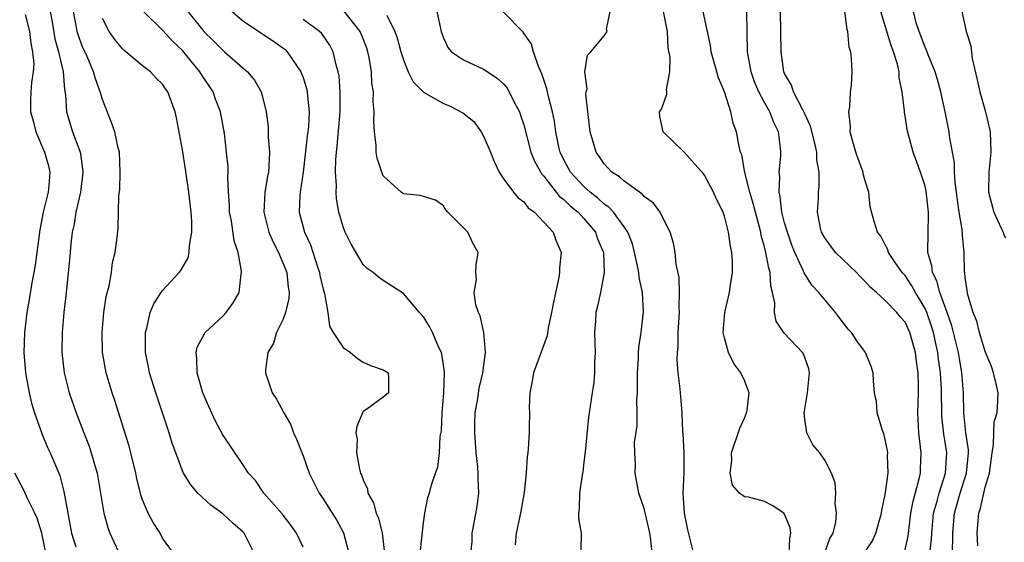
# Model space of a CAD drawing. Units: inches. Extents: x 2586000 to 2589000, y 1506000 to 1509000.
# Drawn here: x 2586083 to 2586181, y 1507698 to 1507750 of the extents above; entities that cross this region are included whole.
import ezdxf

# ---------------------------------------------------------------- set-up
doc = ezdxf.new("R2010")
doc.units = ezdxf.units.IN
doc.header["$MEASUREMENT"] = 0
doc.layers.add('LD25861506_2ft', color=254, linetype='Continuous')

msp = doc.modelspace()

# ---------------------------------------------------------------- linework, layer by layer
at = {"layer": 'LD25861506_2ft'}
for points, elevation in [([(2586085.788, 1507751), (2586085.985, 1507749.985), (2586086.277, 1507748.277), (2586086.633, 1507747), (2586087.081, 1507745), (2586087.221, 1507743.221), (2586087.327, 1507742.674), (2586087.433, 1507741), (2586087.784, 1507739.784), (2586088.034, 1507739), (2586088.641, 1507737.359), (2586088.793, 1507737), (2586088.831, 1507736.831), (2586089.058, 1507735.058), (2586089.056, 1507734.944), (2586088.813, 1507733), (2586088.372, 1507731), (2586088.185, 1507729.815), (2586088.003, 1507729), (2586087.854, 1507727.854), (2586087.778, 1507727), (2586087.732, 1507726.268), (2586087.35, 1507722.65), (2586087.153, 1507721), (2586086.982, 1507719), (2586086.966, 1507717), (2586087.202, 1507715), (2586087.702, 1507713), (2586088.381, 1507711), (2586089.151, 1507709), (2586089.678, 1507707.678), (2586089.897, 1507707), (2586090.235, 1507705.765), (2586090.472, 1507705), (2586090.831, 1507703), (2586091.152, 1507701), (2586091.56, 1507699.56), (2586091.755, 1507699), (2586092.784, 1507696.784)], 9032), ([(2586098.086, 1507697), (2586097, 1507698.504), (2586096.751, 1507699), (2586096.054, 1507700.054), (2586095.555, 1507701), (2586095, 1507702.317), (2586094.832, 1507702.832), (2586094.447, 1507704.447), (2586094.338, 1507705), (2586093.855, 1507707), (2586093.668, 1507707.668), (2586092.232, 1507712.232), (2586091.978, 1507713), (2586091.382, 1507715), (2586091.018, 1507717), (2586090.971, 1507719), (2586091.159, 1507721), (2586091.394, 1507722.606), (2586091.675, 1507723.675), (2586091.9, 1507725), (2586092.009, 1507725.991), (2586092.286, 1507727), (2586092.466, 1507728.467), (2586092.564, 1507729.436), (2586092.636, 1507732.636), (2586092.737, 1507733.264), (2586092.791, 1507735), (2586092.696, 1507737), (2586092.57, 1507737.43), (2586092.237, 1507739), (2586091.928, 1507739.929), (2586091, 1507742.231), (2586090.787, 1507743), (2586090.301, 1507744.301), (2586090.132, 1507745), (2586089.476, 1507746.524), (2586089, 1507747.552), (2586088.609, 1507748.609), (2586088.503, 1507749), (2586088.398, 1507749.602), (2586088.117, 1507751)], 9030), ([(2586111, 1507697.623), (2586110.35, 1507699), (2586109.799, 1507699.8), (2586108.922, 1507700.922), (2586107.084, 1507703), (2586106.258, 1507704.258), (2586105.564, 1507705), (2586105, 1507705.858), (2586103, 1507708.806), (2586102.239, 1507710.239), (2586101.617, 1507711.617), (2586101.031, 1507713), (2586100.458, 1507715), (2586100.422, 1507716.422), (2586100.335, 1507717), (2586100.458, 1507717.542), (2586101, 1507718.568), (2586101.253, 1507719), (2586103, 1507720.623), (2586103.356, 1507721), (2586104.05, 1507721.95), (2586104.624, 1507723), (2586104.828, 1507724.829), (2586104.871, 1507725), (2586104.87, 1507725.131), (2586104.522, 1507727), (2586104.14, 1507728.14), (2586103.861, 1507730.139), (2586103.688, 1507731), (2586103.68, 1507731.68), (2586103.589, 1507733), (2586103.512, 1507734.488), (2586103.55, 1507735), (2586103.529, 1507735.529), (2586103.383, 1507737), (2586103.158, 1507738.843), (2586102.778, 1507741), (2586102.276, 1507742.277), (2586102.033, 1507743), (2586100.824, 1507744.824), (2586100.731, 1507745), (2586099, 1507747.116), (2586098.033, 1507748.034), (2586097, 1507749.153), (2586095.115, 1507751)], 9026), ([(2586099.535, 1507751), (2586101, 1507749.138), (2586101.125, 1507749), (2586102.087, 1507748.087), (2586103, 1507747.14), (2586103.187, 1507747), (2586105, 1507745.39), (2586105.471, 1507745), (2586106.172, 1507744.172), (2586106.837, 1507743), (2586107, 1507742.376), (2586107.325, 1507741), (2586107.516, 1507739.516), (2586107.524, 1507739), (2586107.51, 1507738.49), (2586107.648, 1507737), (2586107.608, 1507735.609), (2586107.545, 1507735), (2586107.45, 1507734.55), (2586107.195, 1507733), (2586107.092, 1507731), (2586107.603, 1507729), (2586108.011, 1507728.011), (2586108.543, 1507727), (2586109, 1507725.965), (2586109.38, 1507725), (2586109.529, 1507723.529), (2586109.633, 1507723), (2586109.6, 1507722.4), (2586109.26, 1507721), (2586109, 1507720.279), (2586108.364, 1507719), (2586108.043, 1507717.956), (2586107.509, 1507717), (2586107.273, 1507715.273), (2586107.273, 1507715), (2586107.936, 1507713), (2586108.367, 1507712.367), (2586109.061, 1507711.061), (2586109.078, 1507711), (2586109.798, 1507709.798), (2586110.048, 1507709), (2586110.363, 1507708.364), (2586111, 1507706.704), (2586111.627, 1507705), (2586112.062, 1507704.061), (2586112.611, 1507703), (2586113, 1507702.434), (2586113.92, 1507701), (2586114.325, 1507700.325), (2586115.032, 1507699.032), (2586115.572, 1507697)], 9024), ([(2586103.925, 1507751), (2586105, 1507750.085), (2586108.063, 1507748.063), (2586109.219, 1507747.219), (2586109.436, 1507747), (2586110.279, 1507745.722), (2586110.787, 1507745), (2586111, 1507744.418), (2586111.343, 1507743.343), (2586111.41, 1507743), (2586111.441, 1507742.558), (2586111.62, 1507741), (2586111.539, 1507739.539), (2586111.489, 1507739), (2586111.424, 1507738.576), (2586111.009, 1507734.991), (2586110.699, 1507733), (2586110.677, 1507732.677), (2586110.623, 1507731), (2586111.155, 1507729), (2586111.742, 1507727.742), (2586112.434, 1507725.566), (2586112.638, 1507725), (2586112.69, 1507724.69), (2586113, 1507723.344), (2586113.139, 1507722.861), (2586113.464, 1507721), (2586113.638, 1507719.638), (2586113.992, 1507719), (2586115, 1507717.498), (2586115.743, 1507717), (2586116.421, 1507716.421), (2586117, 1507716.054), (2586117.723, 1507715.723), (2586119, 1507715.302), (2586119.477, 1507715), (2586119.524, 1507714.476), (2586119.517, 1507713), (2586119, 1507712.548), (2586117.37, 1507711.37), (2586117, 1507711.128), (2586116.928, 1507711), (2586116.353, 1507709.647), (2586116.275, 1507709), (2586116.387, 1507708.387), (2586116.338, 1507707), (2586116.625, 1507705.375), (2586116.74, 1507705), (2586116.834, 1507704.834), (2586117, 1507704.323), (2586117.411, 1507703.411), (2586117.462, 1507703), (2586118.012, 1507702.012), (2586118.297, 1507701), (2586118.516, 1507700.516), (2586118.904, 1507699), (2586119.129, 1507697)], 9022), ([(2586127.726, 1507697), (2586127.844, 1507698.156), (2586127.87, 1507699), (2586128.042, 1507700.041), (2586128.347, 1507701.654), (2586128.508, 1507703), (2586128.45, 1507704.45), (2586128.465, 1507705), (2586128.424, 1507705.576), (2586128.266, 1507707), (2586128.119, 1507709), (2586128.123, 1507709.877), (2586128.169, 1507711), (2586128.414, 1507712.414), (2586128.554, 1507713.446), (2586128.927, 1507715), (2586129.185, 1507717), (2586129.009, 1507719.009), (2586128.658, 1507720.658), (2586128.48, 1507721), (2586128.219, 1507721.781), (2586128.065, 1507723), (2586128.29, 1507724.29), (2586128.235, 1507725), (2586128.244, 1507725.756), (2586128.442, 1507727), (2586127.916, 1507727.917), (2586127.416, 1507729), (2586127, 1507729.454), (2586125.444, 1507731), (2586125.232, 1507731.233), (2586125, 1507731.626), (2586124.198, 1507732.198), (2586123, 1507732.552), (2586122.678, 1507732.678), (2586121, 1507732.845), (2586120.779, 1507733), (2586119, 1507734.621), (2586118.876, 1507734.876), (2586118.402, 1507736.402), (2586118.302, 1507737), (2586118.3, 1507737.7), (2586118.121, 1507739), (2586118.043, 1507740.043), (2586118.105, 1507741), (2586117.998, 1507741.997), (2586118.028, 1507743), (2586117.868, 1507743.868), (2586117.816, 1507745), (2586117.577, 1507746.423), (2586117.452, 1507747), (2586117.346, 1507747.346), (2586116.791, 1507748.791), (2586116.693, 1507749), (2586115.083, 1507751.083)], 9018), ([(2586124.345, 1507751), (2586124.78, 1507749), (2586125, 1507748.382), (2586125.42, 1507747.42), (2586125.808, 1507747), (2586127, 1507746.174), (2586128.5, 1507745.5), (2586129, 1507745.254), (2586130.363, 1507744.363), (2586131, 1507743.778), (2586131.362, 1507743.362), (2586131.56, 1507743), (2586132.091, 1507741.909), (2586132.572, 1507741), (2586132.688, 1507740.688), (2586133, 1507739.719), (2586133.711, 1507737), (2586134.075, 1507736.075), (2586134.794, 1507734.794), (2586135, 1507734.592), (2586136.576, 1507732.576), (2586137, 1507732.266), (2586137.635, 1507731.635), (2586138.419, 1507731), (2586139, 1507730.364), (2586140.164, 1507729), (2586140.362, 1507728.362), (2586140.948, 1507727), (2586141.007, 1507725), (2586140.634, 1507723), (2586140.354, 1507721.646), (2586140.197, 1507721), (2586140.151, 1507720.151), (2586140.066, 1507719), (2586140.118, 1507717), (2586140.038, 1507716.038), (2586140.046, 1507715), (2586139.978, 1507714.022), (2586139.808, 1507713), (2586139.533, 1507711), (2586139.445, 1507710.555), (2586139.123, 1507707.123), (2586139, 1507706.088), (2586138.881, 1507705.119), (2586138.823, 1507704.823), (2586138.544, 1507703), (2586138.538, 1507701.462), (2586138.469, 1507701), (2586138.467, 1507700.467), (2586138.722, 1507699), (2586138.697, 1507697.303)], 9014), ([(2586145.791, 1507697), (2586145.674, 1507698.326), (2586145.564, 1507699), (2586145.468, 1507699.468), (2586145, 1507701.464), (2586144.468, 1507703), (2586144.097, 1507705), (2586144.126, 1507705.874), (2586144.063, 1507707), (2586144.053, 1507708.053), (2586144.286, 1507709.715), (2586144.296, 1507711), (2586144.28, 1507712.28), (2586144.326, 1507713), (2586144.325, 1507715), (2586144.425, 1507716.425), (2586144.436, 1507717), (2586144.474, 1507717.525), (2586144.705, 1507719), (2586144.933, 1507721.067), (2586144.825, 1507723), (2586144.49, 1507724.49), (2586144.466, 1507725), (2586144.351, 1507725.649), (2586144.049, 1507727), (2586143.838, 1507727.838), (2586143.378, 1507729), (2586143, 1507729.558), (2586141.94, 1507731), (2586141.495, 1507731.495), (2586141, 1507731.816), (2586140.391, 1507732.391), (2586139.603, 1507733), (2586139, 1507733.552), (2586137.665, 1507735), (2586137.439, 1507735.439), (2586137, 1507736.206), (2586136.619, 1507737), (2586136.497, 1507737.503), (2586136.188, 1507739), (2586136.063, 1507740.063), (2586135.871, 1507741), (2586135.449, 1507742.551), (2586135.295, 1507743.295), (2586134.804, 1507744.804), (2586134.463, 1507745.537), (2586133.981, 1507747), (2586133.765, 1507747.765), (2586132.947, 1507748.947), (2586130.9, 1507751)], 9012), ([(2586150.139, 1507696.139), (2586149.345, 1507699.345), (2586149.009, 1507701.009), (2586148.895, 1507703), (2586148.975, 1507704.975), (2586148.982, 1507707), (2586148.893, 1507708.893), (2586148.87, 1507709.131), (2586148.796, 1507711), (2586148.604, 1507713.395), (2586148.397, 1507715), (2586148.288, 1507716.288), (2586148.314, 1507717), (2586148.379, 1507717.621), (2586148.399, 1507719), (2586148.517, 1507721), (2586148.481, 1507721.519), (2586148.527, 1507723), (2586148.49, 1507724.489), (2586148.177, 1507725.823), (2586148.088, 1507727), (2586147.915, 1507727.915), (2586147.601, 1507729), (2586147, 1507730.163), (2586146.608, 1507731), (2586145.918, 1507731.918), (2586145, 1507732.58), (2586144.814, 1507732.814), (2586144.519, 1507733), (2586143, 1507734.082), (2586142.527, 1507734.527), (2586141.786, 1507735), (2586141, 1507735.837), (2586140.537, 1507736.537), (2586140.202, 1507737), (2586139.887, 1507738.113), (2586139.61, 1507739), (2586139.568, 1507739.568), (2586139.2, 1507742.8), (2586139.224, 1507743), (2586139.308, 1507743.308), (2586139.083, 1507745), (2586139.344, 1507746.656), (2586139.669, 1507747), (2586141, 1507748.585), (2586141.319, 1507749), (2586141.245, 1507749.245), (2586141.621, 1507751)], 9010), ([(2586159.457, 1507697), (2586159.513, 1507698.487), (2586159.62, 1507699), (2586159.542, 1507699.542), (2586159, 1507700.905), (2586158.921, 1507701), (2586157.762, 1507701.762), (2586157, 1507702.159), (2586155.407, 1507702.594), (2586155, 1507702.627), (2586154.513, 1507703), (2586153.799, 1507703.799), (2586153.563, 1507705), (2586153.746, 1507706.254), (2586153.701, 1507707), (2586154.53, 1507709.47), (2586155, 1507710.479), (2586155.206, 1507711), (2586155.261, 1507711.26), (2586155.473, 1507713), (2586155, 1507714.217), (2586154.645, 1507715), (2586153.933, 1507715.933), (2586153.401, 1507717), (2586153, 1507718.469), (2586152.884, 1507719), (2586153.034, 1507721), (2586153.497, 1507723), (2586153.556, 1507723.556), (2586153.792, 1507725), (2586153.803, 1507726.197), (2586153.734, 1507727), (2586153.603, 1507727.603), (2586153.418, 1507729), (2586153, 1507730.614), (2586152.859, 1507731), (2586152.235, 1507732.235), (2586151.894, 1507733), (2586151, 1507734.7), (2586150.868, 1507734.868), (2586149, 1507736.976), (2586146.89, 1507739), (2586146.55, 1507740.55), (2586146.534, 1507741), (2586146.727, 1507741.273), (2586147.244, 1507742.756), (2586147.252, 1507743), (2586147.225, 1507743.225), (2586147.542, 1507745), (2586147.582, 1507746.418), (2586147.401, 1507747.401), (2586147.335, 1507749), (2586146.936, 1507751)], 9008), ([(2586162.968, 1507696.968), (2586163.514, 1507698.486), (2586163.826, 1507699), (2586164.087, 1507700.087), (2586164.174, 1507701), (2586164.026, 1507701.974), (2586164.093, 1507703), (2586164.024, 1507704.024), (2586163.667, 1507705), (2586163, 1507706.294), (2586162.514, 1507707), (2586161.823, 1507707.823), (2586161.202, 1507709), (2586161, 1507710.375), (2586160.938, 1507711), (2586161.277, 1507713), (2586161.485, 1507715), (2586161.398, 1507715.398), (2586160.871, 1507716.871), (2586160.78, 1507717), (2586158.942, 1507718.942), (2586158.151, 1507720.151), (2586158.002, 1507721), (2586158.037, 1507721.963), (2586157.79, 1507723), (2586157.617, 1507723.617), (2586157.548, 1507725), (2586157.411, 1507725.411), (2586157.137, 1507727), (2586157, 1507727.539), (2586156.674, 1507728.674), (2586156.625, 1507729), (2586156.503, 1507729.497), (2586156.084, 1507731), (2586155.875, 1507731.875), (2586155.533, 1507733), (2586155.03, 1507734.97), (2586154.728, 1507736.728), (2586154.614, 1507737), (2586154.462, 1507737.538), (2586154.212, 1507739), (2586153.883, 1507739.883), (2586153.635, 1507741), (2586152.997, 1507743), (2586152.396, 1507744.396), (2586152.255, 1507745), (2586151.677, 1507747), (2586151.603, 1507747.603), (2586150.868, 1507751)], 9006), ([(2586166.925, 1507697), (2586167.747, 1507698.253), (2586168.099, 1507699), (2586168.654, 1507701), (2586168.697, 1507701.303), (2586169, 1507702.679), (2586169.069, 1507703.068), (2586169.324, 1507705), (2586169.267, 1507706.732), (2586169.274, 1507707), (2586169.244, 1507707.244), (2586169, 1507708.467), (2586168.891, 1507708.891), (2586168.746, 1507709.254), (2586168.233, 1507711), (2586168.139, 1507712.139), (2586167.951, 1507713), (2586167.856, 1507714.143), (2586167.827, 1507715), (2586167.617, 1507715.617), (2586167.061, 1507717), (2586166.191, 1507718.191), (2586165.65, 1507719), (2586165.343, 1507719.343), (2586165, 1507719.773), (2586164.477, 1507720.477), (2586164.063, 1507721), (2586162.4, 1507723), (2586161.72, 1507723.72), (2586160.946, 1507724.946), (2586160.89, 1507725.11), (2586160.024, 1507727), (2586159.727, 1507727.727), (2586159.271, 1507729), (2586159, 1507729.946), (2586158.735, 1507731), (2586158.564, 1507732.564), (2586158.446, 1507733), (2586158.515, 1507734.515), (2586158.452, 1507735), (2586158.608, 1507736.608), (2586158.621, 1507737), (2586158.589, 1507737.411), (2586158.383, 1507739), (2586157.929, 1507739.929), (2586157.53, 1507741), (2586157, 1507741.943), (2586156.431, 1507743), (2586156.012, 1507744.012), (2586155.656, 1507745), (2586155.305, 1507747), (2586155.276, 1507749), (2586155.224, 1507751)], 9004), ([(2586170.936, 1507697.064), (2586171.296, 1507698.704), (2586171.587, 1507701), (2586171.798, 1507702.203), (2586172.422, 1507704.422), (2586172.534, 1507705), (2586172.544, 1507705.456), (2586172.623, 1507707), (2586172.435, 1507708.435), (2586172.38, 1507709), (2586172.282, 1507711), (2586172.34, 1507713), (2586172.345, 1507713.655), (2586172.305, 1507715), (2586172.132, 1507716.132), (2586172.041, 1507717), (2586171.48, 1507719), (2586171, 1507720.038), (2586170.537, 1507720.537), (2586170.172, 1507721), (2586169, 1507722.23), (2586168.172, 1507723), (2586167.537, 1507723.537), (2586167, 1507724.137), (2586166.561, 1507724.561), (2586166.162, 1507725), (2586164.069, 1507727), (2586163.604, 1507727.604), (2586163, 1507728.451), (2586162.688, 1507729), (2586162.575, 1507729.425), (2586162.268, 1507731), (2586162.385, 1507732.385), (2586162.388, 1507733), (2586162.451, 1507733.549), (2586162.457, 1507735), (2586162.207, 1507736.207), (2586162.201, 1507737), (2586161.976, 1507738.024), (2586161.594, 1507739.594), (2586161, 1507740.804), (2586160.92, 1507741), (2586160.804, 1507741.197), (2586159.882, 1507743), (2586159.674, 1507743.674), (2586159, 1507744.83), (2586158.932, 1507745), (2586158.656, 1507747), (2586158.602, 1507751)], 9002), ([(2586173.462, 1507697), (2586173.625, 1507698.375), (2586173.66, 1507699), (2586173.852, 1507701), (2586174.199, 1507702.199), (2586174.391, 1507703), (2586175.045, 1507705), (2586175.16, 1507707), (2586175, 1507708.081), (2586174.864, 1507708.864), (2586174.667, 1507710.667), (2586174.634, 1507713.366), (2586174.546, 1507715), (2586174.341, 1507716.341), (2586174.27, 1507717), (2586174.035, 1507718.036), (2586173.837, 1507719), (2586173.645, 1507719.645), (2586173.174, 1507721), (2586173, 1507721.39), (2586172.032, 1507723), (2586171.677, 1507723.677), (2586171, 1507724.677), (2586170.711, 1507725), (2586170.021, 1507725.979), (2586169.346, 1507727), (2586169.292, 1507727.292), (2586169, 1507727.81), (2586168.602, 1507728.602), (2586168.241, 1507729), (2586167.916, 1507730.084), (2586167.533, 1507731.533), (2586167.4, 1507733), (2586167, 1507734.233), (2586166.839, 1507734.839), (2586166.82, 1507735), (2586166.325, 1507736.325), (2586166.097, 1507737), (2586165.732, 1507738.267), (2586165.547, 1507739), (2586165.556, 1507739.556), (2586165.408, 1507741), (2586165.504, 1507741.504), (2586165.569, 1507743), (2586165.654, 1507743.654), (2586165.716, 1507745), (2586165.668, 1507746.332), (2586165.583, 1507747), (2586165.435, 1507747.435), (2586165.293, 1507749), (2586165.22, 1507749.22), (2586165, 1507751.033)], 9000), ([(2586175.701, 1507697), (2586175.777, 1507698.223), (2586175.769, 1507699), (2586175.829, 1507699.829), (2586175.941, 1507701), (2586176.508, 1507703), (2586177.137, 1507705), (2586177.311, 1507707), (2586177.313, 1507707.313), (2586177.057, 1507709), (2586176.847, 1507711), (2586176.812, 1507713), (2586176.675, 1507715), (2586176.414, 1507716.414), (2586176.323, 1507717), (2586175.675, 1507719.675), (2586175.21, 1507721), (2586174.464, 1507723), (2586174.172, 1507724.172), (2586173.722, 1507725), (2586173.669, 1507725.669), (2586173.269, 1507727), (2586173.291, 1507729), (2586173.344, 1507730.657), (2586173.331, 1507731), (2586173.105, 1507733.105), (2586173, 1507733.591), (2586172.543, 1507735), (2586171.812, 1507737), (2586171.207, 1507739.207), (2586171, 1507740.623), (2586170.932, 1507740.932), (2586170.937, 1507741.063), (2586170.713, 1507743), (2586170.401, 1507744.401), (2586170.399, 1507745), (2586170.238, 1507745.762), (2586169.854, 1507747), (2586169.615, 1507747.615), (2586168.577, 1507751)], 8998), ([(2586178.267, 1507697.732), (2586178.199, 1507699), (2586178.279, 1507700.279), (2586178.345, 1507701), (2586178.518, 1507701.482), (2586178.849, 1507703), (2586179, 1507703.606), (2586179.422, 1507705), (2586179.675, 1507707), (2586179.827, 1507707.827), (2586179.835, 1507709), (2586179.89, 1507710.11), (2586180.166, 1507711), (2586180.244, 1507712.244), (2586180.272, 1507713), (2586180.095, 1507713.905), (2586179.829, 1507715), (2586179.614, 1507715.614), (2586179, 1507717.104), (2586178.408, 1507719), (2586178.147, 1507720.147), (2586177.788, 1507721), (2586177.251, 1507722.749), (2586177.213, 1507723), (2586177.202, 1507723.202), (2586177, 1507724.484), (2586176.957, 1507724.957), (2586176.934, 1507725.066), (2586176.902, 1507727), (2586176.711, 1507728.711), (2586176.707, 1507729.293), (2586176.403, 1507731), (2586176.217, 1507732.217), (2586176.138, 1507733), (2586176.009, 1507733.991), (2586175.944, 1507735), (2586175.916, 1507735.916), (2586175.434, 1507738.566), (2586175.389, 1507739), (2586174.998, 1507741), (2586174.568, 1507743), (2586174.226, 1507744.226), (2586173.993, 1507745), (2586173.304, 1507746.696), (2586173.145, 1507747.145), (2586173, 1507747.445), (2586172.411, 1507749), (2586172.121, 1507749.879), (2586171.841, 1507751)], 8996), ([(2586176.664, 1507751), (2586177.106, 1507749), (2586177.572, 1507747.572), (2586177.691, 1507746.309), (2586178.203, 1507744.203), (2586178.44, 1507743), (2586179.032, 1507741), (2586179.479, 1507739), (2586179.54, 1507737), (2586179.345, 1507735), (2586179.332, 1507733), (2586179.856, 1507731), (2586180.576, 1507729.423), (2586180.764, 1507729), (2586180.821, 1507728.821), (2586181, 1507728.44)], 8994), ([(2586083.296, 1507750.704), (2586083.729, 1507749), (2586083.858, 1507747.858), (2586084.048, 1507747), (2586084.166, 1507745.834), (2586084.11, 1507745), (2586083.944, 1507743.944), (2586083.884, 1507743), (2586083.854, 1507742.146), (2586083.843, 1507741), (2586084.098, 1507740.098), (2586084.361, 1507739), (2586085.233, 1507737), (2586085.623, 1507735.623), (2586085.769, 1507735), (2586085.671, 1507733.671), (2586085.593, 1507733), (2586085.114, 1507731), (2586084.762, 1507729.238), (2586084.289, 1507725.711), (2586084.169, 1507725), (2586083.962, 1507723.962), (2586083.712, 1507722.288), (2586083.463, 1507721), (2586083.232, 1507719), (2586083.184, 1507717), (2586083.333, 1507715), (2586083.693, 1507713), (2586083.955, 1507711.955), (2586084.238, 1507711), (2586084.957, 1507708.956), (2586085.55, 1507707.55), (2586085.806, 1507707), (2586086.754, 1507704.754), (2586087.169, 1507703.169), (2586087.551, 1507701), (2586087.929, 1507699), (2586088.353, 1507697.647)], 9034), ([(2586106.127, 1507697), (2586105.128, 1507699), (2586105, 1507699.135), (2586103.995, 1507699.995), (2586103, 1507700.924), (2586101.807, 1507701.807), (2586100.504, 1507703), (2586099.809, 1507703.809), (2586099.097, 1507705), (2586099, 1507705.21), (2586098.32, 1507707), (2586097.975, 1507707.975), (2586097.652, 1507709), (2586096.321, 1507713), (2586095.705, 1507715), (2586095.6, 1507715.601), (2586095.308, 1507717), (2586095.287, 1507718.713), (2586095.302, 1507719), (2586095.433, 1507719.433), (2586095.777, 1507721), (2586096.134, 1507721.866), (2586096.857, 1507723), (2586097, 1507723.195), (2586098.671, 1507725), (2586098.815, 1507725.185), (2586099.548, 1507726.452), (2586099.667, 1507727), (2586099.67, 1507727.67), (2586099.907, 1507729), (2586099.912, 1507730.088), (2586099.843, 1507731), (2586099.635, 1507733), (2586099.3, 1507735.3), (2586099, 1507737.21), (2586098.404, 1507740.404), (2586098.248, 1507741), (2586097.513, 1507743), (2586097.286, 1507743.285), (2586097, 1507743.774), (2586096.374, 1507744.374), (2586095.802, 1507745), (2586095, 1507745.599), (2586093.336, 1507747), (2586093.139, 1507747.139), (2586093, 1507747.272), (2586092.231, 1507748.231), (2586091.68, 1507749), (2586091, 1507750.306)], 9028), ([(2586122.722, 1507697.278), (2586123, 1507700.045), (2586123.149, 1507701), (2586123.438, 1507702.562), (2586123.593, 1507703), (2586123.81, 1507703.81), (2586124.19, 1507705), (2586124.422, 1507705.579), (2586124.598, 1507707), (2586124.674, 1507708.674), (2586124.787, 1507709.213), (2586124.869, 1507711), (2586125.034, 1507713), (2586125.089, 1507715), (2586125.09, 1507715.09), (2586124.84, 1507716.84), (2586124.786, 1507717), (2586124.564, 1507717.436), (2586123.902, 1507719), (2586123.604, 1507719.604), (2586123, 1507720.585), (2586122.806, 1507720.806), (2586122.605, 1507721), (2586121, 1507722.901), (2586119, 1507724.202), (2586118.53, 1507724.53), (2586117.981, 1507725), (2586117.4, 1507725.4), (2586117, 1507725.775), (2586115.803, 1507727.803), (2586115.217, 1507729), (2586115, 1507729.547), (2586114.579, 1507731), (2586114.348, 1507732.348), (2586114.312, 1507733), (2586114.344, 1507733.657), (2586114.247, 1507735), (2586114.262, 1507736.262), (2586114.328, 1507737), (2586114.414, 1507737.586), (2586114.712, 1507741), (2586114.693, 1507741.307), (2586114.704, 1507743), (2586114.595, 1507744.595), (2586114.516, 1507745), (2586114.299, 1507745.701), (2586114.015, 1507747), (2586113.663, 1507747.663), (2586112.833, 1507748.833), (2586112.657, 1507749), (2586111, 1507750.225)], 9020), ([(2586119.364, 1507750.636), (2586120.157, 1507749), (2586120.387, 1507748.387), (2586120.75, 1507747), (2586121, 1507746.2), (2586121.487, 1507745), (2586121.985, 1507743.985), (2586123, 1507742.973), (2586125, 1507741.836), (2586125.609, 1507741.609), (2586126.916, 1507740.916), (2586128.036, 1507740.036), (2586128.765, 1507739), (2586129, 1507738.577), (2586129.689, 1507737), (2586130.043, 1507736.043), (2586130.554, 1507735), (2586131, 1507734.31), (2586131.973, 1507733), (2586132.447, 1507732.447), (2586133, 1507732.032), (2586133.447, 1507731.447), (2586134.065, 1507731), (2586135.926, 1507729), (2586136.204, 1507728.204), (2586136.72, 1507727), (2586136.55, 1507725.45), (2586136.552, 1507725), (2586136.491, 1507724.491), (2586135.952, 1507722.048), (2586135.777, 1507721), (2586135.429, 1507719.429), (2586135.324, 1507718.676), (2586133.967, 1507715), (2586133.827, 1507714.173), (2586133.601, 1507713), (2586133.546, 1507711.546), (2586133.559, 1507711), (2586133.533, 1507709.533), (2586133.547, 1507709), (2586133.454, 1507707.454), (2586133.41, 1507707), (2586133.342, 1507706.658), (2586133.241, 1507705), (2586133.047, 1507703.047), (2586132.661, 1507701), (2586132.239, 1507699), (2586132.148, 1507697.852)], 9016), ([(2586085.375, 1507697), (2586084.954, 1507699), (2586084.516, 1507700.516), (2586084.287, 1507701), (2586083.535, 1507702.465), (2586083.222, 1507703.223), (2586082.291, 1507705)], 9036)]:
    msp.add_lwpolyline(points, dxfattribs=dict(at, elevation=elevation))

doc.saveas('drawing.dxf')
